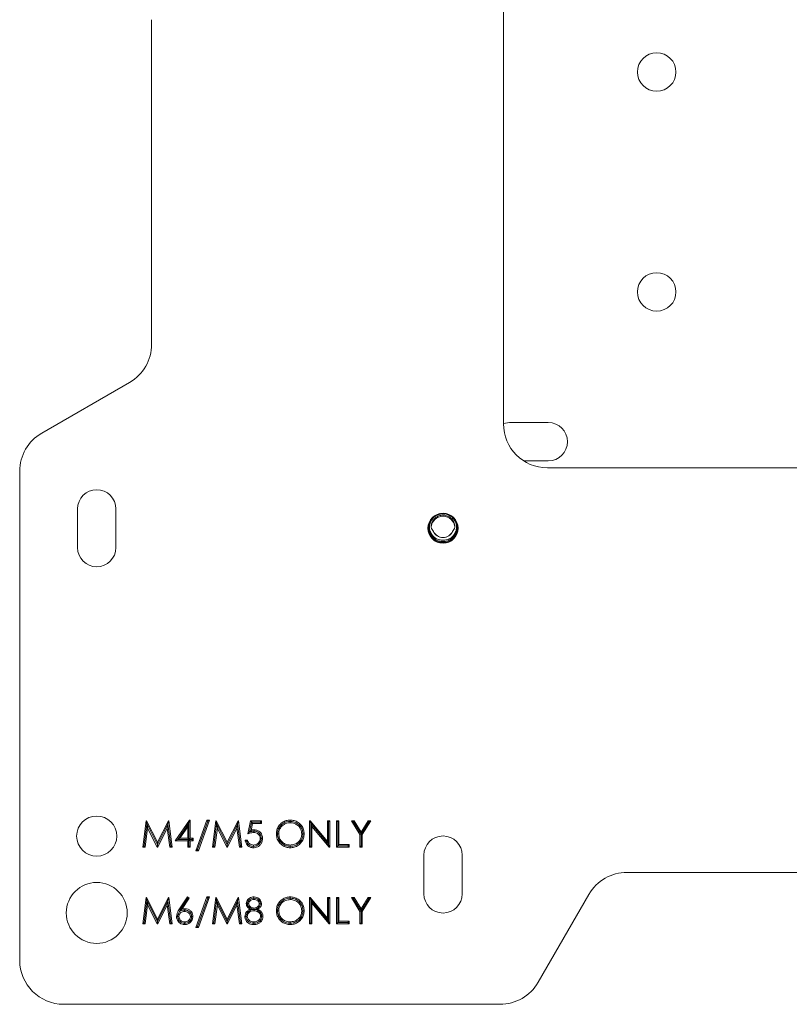
# Model space of a CAD drawing. Units: inches. Extents: x 0.1 to 40.9, y 0.1 to 25.6.
# Drawn here: x 9.1 to 13.5, y 9 to 14.6 of the extents above; entities that cross this region are included whole.
import ezdxf

# ---------------------------------------------------------------- set-up
doc = ezdxf.new("R2010")
doc.units = ezdxf.units.IN
doc.header["$MEASUREMENT"] = 0

msp = doc.modelspace()

# ---------------------------------------------------------------- linework, layer by layer
at = {"color": 7, "linetype": 'Continuous', "lineweight": 15}
for p, q in [((11.8365, 15.0092), (11.8365, 12.2592)), ((9.8365, 14.5568), (9.8365, 12.7115)), ((9.7115, 12.495), (9.2115, 12.2063)), ((11.8365, 12.2611), (11.8714, 12.2668)), ((11.8714, 12.2668), (12.0914, 12.2668)), ((12.0914, 12.0488), (11.9514, 12.0488)), ((9.0865, 11.9898), (9.0865, 9.2092)), ((12.0865, 12.0092), (14.8365, 12.0092)), ((9.4155, 11.7757), (9.4155, 11.5557)), ((9.6335, 11.5557), (9.6335, 11.7757)), ((9.786, 9.853), (9.8058, 10.003)), ((9.7937, 9.8598), (9.8101, 9.9835)), ((9.8058, 10.003), (9.8078, 10.003)), ((9.807, 10.0018), (9.8058, 10.003)), ((9.807, 10.0018), (9.8078, 10.003)), ((9.807, 10.0018), (9.8101, 9.9835)), ((9.8078, 10.003), (9.8697, 9.88)), ((9.8101, 9.9835), (9.8102, 9.9835)), ((9.8102, 9.9835), (9.8139, 9.9612)), ((9.8697, 9.8651), (9.8102, 9.9835)), ((9.8697, 9.88), (9.9315, 10.003)), ((9.8698, 9.8651), (9.9292, 9.9835)), ((9.9292, 9.9835), (9.9255, 9.961)), ((9.9323, 10.0017), (9.9292, 9.9835)), ((9.9292, 9.9835), (9.9292, 9.9835)), ((9.9457, 9.8598), (9.9292, 9.9835)), ((9.9315, 10.003), (9.9334, 10.003)), ((9.9323, 10.0017), (9.9315, 10.003)), ((9.9323, 10.0017), (9.9334, 10.003)), ((9.9334, 10.003), (9.9533, 9.853)), ((9.9706, 9.8877), (10.0525, 10.0069)), ((9.9847, 9.8965), (10.0483, 9.9892)), ((10.0418, 9.9682), (9.9971, 9.903)), ((10.0483, 9.9892), (10.0418, 9.9682)), ((10.0418, 9.903), (10.0418, 9.9682)), ((10.0483, 9.9892), (10.0485, 9.9892)), ((10.0535, 10.0051), (10.0485, 9.9892)), ((10.0485, 9.9892), (10.0485, 9.8963)), ((10.0525, 10.0069), (10.0553, 10.0069)), ((10.0535, 10.0051), (10.0525, 10.0069)), ((10.0535, 10.0051), (10.0553, 10.0069)), ((10.0553, 10.0069), (10.0553, 9.903)), ((10.088, 9.8319), (10.1507, 10.0069)), ((10.0974, 9.8386), (10.1554, 10.0002)), ((10.1649, 10.0069), (10.1021, 9.8319)), ((10.1507, 10.0069), (10.1649, 10.0069)), ((10.1554, 10.0002), (10.1507, 10.0069)), ((10.1554, 10.0002), (10.1649, 10.0069)), ((10.1822, 9.853), (10.202, 10.003)), ((10.1898, 9.8598), (10.2062, 9.9835)), ((10.202, 10.003), (10.2039, 10.003)), ((10.2031, 10.0018), (10.202, 10.003)), ((10.2031, 10.0018), (10.2039, 10.003)), ((10.2031, 10.0018), (10.2062, 9.9835)), ((10.2039, 10.003), (10.2658, 9.88)), ((10.2062, 9.9835), (10.2063, 9.9835)), ((10.2063, 9.9835), (10.2101, 9.9612)), ((10.2658, 9.8651), (10.2063, 9.9835)), ((10.2658, 9.88), (10.3276, 10.003)), ((10.2659, 9.8651), (10.3254, 9.9835)), ((10.3254, 9.9835), (10.3216, 9.961)), ((10.3284, 10.0017), (10.3254, 9.9835)), ((10.3254, 9.9835), (10.3254, 9.9835)), ((10.3418, 9.8598), (10.3254, 9.9835)), ((10.3276, 10.003), (10.3296, 10.003)), ((10.3284, 10.0017), (10.3276, 10.003)), ((10.3284, 10.0017), (10.3296, 10.003)), ((10.3296, 10.003), (10.3495, 9.853)), ((10.3841, 9.928), (10.3995, 10.003)), ((10.4045, 9.9944), (10.3932, 9.9388)), ((10.3995, 10.003), (10.461, 10.003)), ((10.4058, 9.9954), (10.3995, 10.003)), ((10.41, 9.9877), (10.4019, 9.9482)), ((10.4045, 9.9944), (10.4058, 9.9954)), ((10.4045, 9.9944), (10.41, 9.9877)), ((10.4533, 9.9954), (10.4058, 9.9954)), ((10.461, 9.9877), (10.41, 9.9877)), ((10.4533, 9.9954), (10.461, 10.003)), ((10.4533, 9.9954), (10.461, 9.9877)), ((10.461, 10.003), (10.461, 9.9877)), ((10.6235, 9.9992), (10.6242, 9.9992)), ((10.7341, 10.003), (10.7369, 10.003)), ((10.7341, 9.853), (10.7341, 10.003)), ((10.736, 10.0011), (10.7341, 10.003)), ((10.736, 10.0011), (10.7369, 10.003)), ((10.736, 10.0011), (10.7408, 9.9879)), ((10.7369, 10.003), (10.836, 9.885)), ((10.7408, 9.9879), (10.7413, 9.9881)), ((10.7408, 9.8598), (10.7408, 9.9879)), ((10.8423, 9.8677), (10.7413, 9.9881)), ((10.7413, 9.9881), (10.7476, 9.9708)), ((10.7476, 9.9708), (10.7476, 9.853)), ((10.8464, 9.853), (10.7476, 9.9708)), ((10.836, 10.003), (10.8495, 10.003)), ((10.836, 9.885), (10.836, 10.003)), ((10.8428, 9.9963), (10.836, 10.003)), ((10.8428, 9.9963), (10.8495, 10.003)), ((10.8428, 9.9963), (10.8428, 9.8679)), ((10.8495, 10.003), (10.8495, 9.853)), ((10.888, 10.003), (10.9014, 10.003)), ((10.888, 9.853), (10.888, 10.003)), ((10.8947, 9.9963), (10.888, 10.003)), ((10.8947, 9.9963), (10.9014, 10.003)), ((10.8947, 9.9963), (10.8947, 9.8617)), ((10.9014, 10.003), (10.9014, 9.8684)), ((10.9726, 10.003), (10.988, 10.003)), ((11.0206, 9.9244), (10.9726, 10.003)), ((10.9843, 9.9965), (10.9726, 10.003)), ((10.9843, 9.9965), (10.988, 10.003)), ((10.9843, 9.9965), (11.0272, 9.9262)), ((10.988, 10.003), (11.0274, 9.9386)), ((11.0274, 9.9386), (11.0668, 10.003)), ((11.0705, 9.9965), (11.0275, 9.9262)), ((11.0822, 10.003), (11.0341, 9.9244)), ((11.0668, 10.003), (11.0822, 10.003)), ((11.0705, 9.9965), (11.0668, 10.003)), ((11.0705, 9.9965), (11.0822, 10.003)), ((9.8139, 9.9612), (9.7996, 9.853)), ((9.8683, 9.853), (9.8139, 9.9612)), ((9.9255, 9.961), (9.8713, 9.853)), ((9.9398, 9.853), (9.9255, 9.961)), ((10.2101, 9.9612), (10.1957, 9.853)), ((10.2644, 9.853), (10.2101, 9.9612)), ((10.3216, 9.961), (10.2675, 9.853)), ((10.336, 9.853), (10.3216, 9.961)), ((10.3932, 9.9388), (10.3934, 9.9387)), ((10.4196, 9.9434), (10.4172, 9.9434)), ((10.5524, 9.9274), (10.5524, 9.9274)), ((10.6966, 9.9281), (10.6966, 9.9281)), ((11.0272, 9.9262), (11.0206, 9.9244)), ((11.0206, 9.853), (11.0206, 9.9244)), ((11.0272, 9.9262), (11.0274, 9.9257)), ((11.0274, 9.9258), (11.0274, 9.9386)), ((11.0275, 9.9262), (11.0274, 9.9258)), ((11.0274, 9.9258), (11.0274, 9.9257)), ((11.0274, 9.8598), (11.0274, 9.9257)), ((11.0275, 9.9262), (11.0341, 9.9244)), ((11.0341, 9.9244), (11.0341, 9.853)), ((9.7937, 9.8598), (9.786, 9.853)), ((9.7996, 9.853), (9.786, 9.853)), ((9.7937, 9.8598), (9.7996, 9.853)), ((9.8698, 9.8555), (9.8683, 9.853)), ((9.8713, 9.853), (9.8683, 9.853)), ((9.8697, 9.8651), (9.8697, 9.88)), ((9.8697, 9.8651), (9.8698, 9.8651)), ((9.8698, 9.8651), (9.8698, 9.8555)), ((9.8698, 9.8555), (9.8713, 9.853)), ((9.9457, 9.8598), (9.9398, 9.853)), ((9.9533, 9.853), (9.9398, 9.853)), ((9.9457, 9.8598), (9.9533, 9.853)), ((9.9853, 9.8954), (9.9706, 9.8877)), ((10.0418, 9.8877), (9.9706, 9.8877)), ((9.9847, 9.8965), (9.9971, 9.903)), ((9.9853, 9.8954), (9.9847, 9.8965)), ((10.0649, 9.8954), (9.9853, 9.8954)), ((9.9971, 9.903), (10.0418, 9.903)), ((10.0485, 9.8963), (10.0418, 9.903)), ((10.0485, 9.8944), (10.0418, 9.8877)), ((10.0418, 9.853), (10.0418, 9.8877)), ((10.0485, 9.8598), (10.0418, 9.853)), ((10.0553, 9.853), (10.0418, 9.853)), ((10.0485, 9.8963), (10.0553, 9.903)), ((10.0485, 9.8944), (10.0553, 9.8877)), ((10.0485, 9.8598), (10.0485, 9.8944)), ((10.0485, 9.8598), (10.0553, 9.853)), ((10.0553, 9.903), (10.0726, 9.903)), ((10.0553, 9.8877), (10.0553, 9.853)), ((10.0726, 9.8877), (10.0553, 9.8877)), ((10.0649, 9.8954), (10.0726, 9.903)), ((10.0649, 9.8954), (10.0726, 9.8877)), ((10.0726, 9.903), (10.0726, 9.8877)), ((10.1898, 9.8598), (10.1822, 9.853)), ((10.1957, 9.853), (10.1822, 9.853)), ((10.1898, 9.8598), (10.1957, 9.853)), ((10.2659, 9.8555), (10.2644, 9.853)), ((10.2675, 9.853), (10.2644, 9.853)), ((10.2658, 9.8651), (10.2658, 9.88)), ((10.2658, 9.8651), (10.2659, 9.8651)), ((10.2659, 9.8651), (10.2659, 9.8555)), ((10.2659, 9.8555), (10.2675, 9.853)), ((10.3418, 9.8598), (10.336, 9.853)), ((10.3495, 9.853), (10.336, 9.853)), ((10.3418, 9.8598), (10.3495, 9.853)), ((10.3687, 9.8915), (10.3822, 9.8915)), ((10.4153, 9.8569), (10.4145, 9.8569)), ((10.4153, 9.8569), (10.4153, 9.8646)), ((10.4601, 9.9026), (10.4601, 9.9021)), ((10.6247, 9.8569), (10.6242, 9.8569)), ((10.7408, 9.8598), (10.7341, 9.853)), ((10.7476, 9.853), (10.7341, 9.853)), ((10.7408, 9.8598), (10.7476, 9.853)), ((10.8423, 9.8677), (10.836, 9.885)), ((10.8423, 9.8677), (10.8428, 9.8679)), ((10.8428, 9.8679), (10.8474, 9.8551)), ((10.8474, 9.8551), (10.8464, 9.853)), ((10.8495, 9.853), (10.8464, 9.853)), ((10.8474, 9.8551), (10.8495, 9.853)), ((10.8956, 9.8607), (10.888, 9.853)), ((10.9591, 9.853), (10.888, 9.853)), ((10.8947, 9.8617), (10.9014, 9.8684)), ((10.8947, 9.8617), (10.8956, 9.8607)), ((10.9514, 9.8607), (10.8956, 9.8607)), ((10.9014, 9.8684), (10.9591, 9.8684)), ((10.9514, 9.8607), (10.9591, 9.8684)), ((10.9514, 9.8607), (10.9591, 9.853)), ((10.9591, 9.8684), (10.9591, 9.853)), ((11.0274, 9.8598), (11.0206, 9.853)), ((11.0341, 9.853), (11.0206, 9.853)), ((11.0274, 9.8598), (11.0341, 9.853)), ((10.0974, 9.8386), (10.088, 9.8319)), ((10.1021, 9.8319), (10.088, 9.8319)), ((10.0974, 9.8386), (10.1021, 9.8319)), ((11.384, 9.8071), (11.384, 9.5871)), ((11.602, 9.5871), (11.602, 9.8071)), ((12.5389, 9.7092), (14.3842, 9.7092)), ((12.0337, 9.0842), (12.3223, 9.5842)), ((9.786, 9.4162), (9.8058, 9.5662)), ((9.7937, 9.423), (9.8101, 9.5467)), ((9.8139, 9.5244), (9.7996, 9.4162)), ((9.8058, 9.5662), (9.8078, 9.5662)), ((9.807, 9.565), (9.8058, 9.5662)), ((9.807, 9.565), (9.8078, 9.5662)), ((9.807, 9.565), (9.8101, 9.5467)), ((9.8078, 9.5662), (9.8697, 9.4432)), ((9.8101, 9.5467), (9.8102, 9.5467)), ((9.8102, 9.5467), (9.8139, 9.5244)), ((9.8697, 9.4283), (9.8102, 9.5467)), ((9.8683, 9.4162), (9.8139, 9.5244)), ((9.8697, 9.4432), (9.9315, 9.5662)), ((9.8698, 9.4283), (9.9292, 9.5467)), ((9.9255, 9.5242), (9.8713, 9.4162)), ((9.9292, 9.5467), (9.9255, 9.5242)), ((9.9398, 9.4162), (9.9255, 9.5242)), ((9.9323, 9.5649), (9.9292, 9.5467)), ((9.9292, 9.5467), (9.9292, 9.5467)), ((9.9457, 9.423), (9.9292, 9.5467)), ((9.9315, 9.5662), (9.9334, 9.5662)), ((9.9323, 9.5649), (9.9315, 9.5662)), ((9.9323, 9.5649), (9.9334, 9.5662)), ((9.9334, 9.5662), (9.9533, 9.4162)), ((9.9951, 9.5016), (10.0399, 9.5701)), ((10.0415, 9.5605), (10.0006, 9.498)), ((10.0502, 9.562), (10.0106, 9.5013)), ((10.0399, 9.5701), (10.0502, 9.562)), ((10.0415, 9.5605), (10.0399, 9.5701)), ((10.0415, 9.5605), (10.0502, 9.562)), ((10.088, 9.3951), (10.1507, 9.5701)), ((10.0974, 9.4018), (10.1554, 9.5634)), ((10.1649, 9.5701), (10.1021, 9.3951)), ((10.1507, 9.5701), (10.1649, 9.5701)), ((10.1554, 9.5634), (10.1507, 9.5701)), ((10.1554, 9.5634), (10.1649, 9.5701)), ((10.1822, 9.4162), (10.202, 9.5662)), ((10.1898, 9.423), (10.2062, 9.5467)), ((10.2101, 9.5244), (10.1957, 9.4162)), ((10.202, 9.5662), (10.2039, 9.5662)), ((10.2031, 9.565), (10.202, 9.5662)), ((10.2031, 9.565), (10.2039, 9.5662)), ((10.2031, 9.565), (10.2062, 9.5467)), ((10.2039, 9.5662), (10.2658, 9.4432)), ((10.2062, 9.5467), (10.2063, 9.5467)), ((10.2063, 9.5467), (10.2101, 9.5244)), ((10.2658, 9.4283), (10.2063, 9.5467)), ((10.2644, 9.4162), (10.2101, 9.5244)), ((10.2658, 9.4432), (10.3276, 9.5662)), ((10.2659, 9.4283), (10.3254, 9.5467)), ((10.3216, 9.5242), (10.2675, 9.4162)), ((10.3254, 9.5467), (10.3216, 9.5242)), ((10.336, 9.4162), (10.3216, 9.5242)), ((10.3284, 9.5649), (10.3254, 9.5467)), ((10.3254, 9.5467), (10.3254, 9.5467)), ((10.3418, 9.423), (10.3254, 9.5467)), ((10.3276, 9.5662), (10.3296, 9.5662)), ((10.3284, 9.5649), (10.3276, 9.5662)), ((10.3284, 9.5649), (10.3296, 9.5662)), ((10.3296, 9.5662), (10.3495, 9.4162)), ((10.3812, 9.5313), (10.3812, 9.5316)), ((10.4177, 9.5624), (10.4184, 9.5624)), ((10.4543, 9.5316), (10.4543, 9.5312)), ((10.6235, 9.5624), (10.6242, 9.5624)), ((10.7341, 9.5662), (10.7369, 9.5662)), ((10.7341, 9.4162), (10.7341, 9.5662)), ((10.736, 9.5643), (10.7341, 9.5662)), ((10.736, 9.5643), (10.7369, 9.5662)), ((10.736, 9.5643), (10.7408, 9.5511)), ((10.7369, 9.5662), (10.836, 9.4482)), ((10.7408, 9.5511), (10.7413, 9.5513)), ((10.7408, 9.423), (10.7408, 9.5511)), ((10.7413, 9.5513), (10.7476, 9.534)), ((10.8423, 9.4309), (10.7413, 9.5513)), ((10.7476, 9.534), (10.7476, 9.4162)), ((10.8464, 9.4162), (10.7476, 9.534)), ((10.836, 9.5662), (10.8495, 9.5662)), ((10.836, 9.4482), (10.836, 9.5662)), ((10.8428, 9.5595), (10.836, 9.5662)), ((10.8428, 9.5595), (10.8495, 9.5662)), ((10.8428, 9.5595), (10.8428, 9.4311)), ((10.8495, 9.5662), (10.8495, 9.4162)), ((10.888, 9.5662), (10.9014, 9.5662)), ((10.888, 9.4162), (10.888, 9.5662)), ((10.8947, 9.5595), (10.888, 9.5662)), ((10.8947, 9.5595), (10.9014, 9.5662)), ((10.8947, 9.5595), (10.8947, 9.4249)), ((10.9014, 9.5662), (10.9014, 9.4316)), ((10.9726, 9.5662), (10.988, 9.5662)), ((11.0206, 9.4876), (10.9726, 9.5662)), ((10.9843, 9.5597), (10.9726, 9.5662)), ((10.9843, 9.5597), (10.988, 9.5662)), ((10.9843, 9.5597), (11.0272, 9.4894)), ((10.988, 9.5662), (11.0274, 9.5018)), ((11.0274, 9.5018), (11.0668, 9.5662)), ((11.0705, 9.5597), (11.0275, 9.4894)), ((11.0822, 9.5662), (11.0341, 9.4876)), ((11.0668, 9.5662), (11.0822, 9.5662)), ((11.0705, 9.5597), (11.0668, 9.5662)), ((11.0705, 9.5597), (11.0822, 9.5662)), ((10.0006, 9.498), (9.9951, 9.5016)), ((10.0033, 9.4914), (9.9956, 9.4859)), ((9.9971, 9.4926), (10.0006, 9.498)), ((9.9983, 9.4906), (9.9971, 9.4926)), ((9.9983, 9.4906), (10.0033, 9.4914)), ((10.0233, 9.4951), (10.0233, 9.4874)), ((10.0261, 9.495), (10.0233, 9.4951)), ((10.4123, 9.499), (10.4122, 9.4996)), ((10.4123, 9.499), (10.4183, 9.4989)), ((10.4186, 9.4989), (10.4183, 9.4989)), ((10.4239, 9.499), (10.4186, 9.4989)), ((10.424, 9.4995), (10.4239, 9.499)), ((10.5524, 9.4906), (10.5524, 9.4906)), ((10.6966, 9.4913), (10.6966, 9.4913)), ((11.0272, 9.4894), (11.0206, 9.4876)), ((11.0206, 9.4162), (11.0206, 9.4876)), ((11.0272, 9.4894), (11.0274, 9.4889)), ((11.0274, 9.489), (11.0274, 9.5018)), ((11.0275, 9.4894), (11.0274, 9.489)), ((11.0274, 9.489), (11.0274, 9.4889)), ((11.0274, 9.423), (11.0274, 9.4889)), ((11.0275, 9.4894), (11.0341, 9.4876)), ((11.0341, 9.4876), (11.0341, 9.4162)), ((9.7937, 9.423), (9.786, 9.4162)), ((9.7996, 9.4162), (9.786, 9.4162)), ((9.7937, 9.423), (9.7996, 9.4162)), ((9.8698, 9.4187), (9.8683, 9.4162)), ((9.8713, 9.4162), (9.8683, 9.4162)), ((9.8697, 9.4283), (9.8697, 9.4432)), ((9.8697, 9.4283), (9.8698, 9.4283)), ((9.8698, 9.4283), (9.8698, 9.4187)), ((9.8698, 9.4187), (9.8713, 9.4162)), ((9.9457, 9.423), (9.9398, 9.4162)), ((9.9533, 9.4162), (9.9398, 9.4162)), ((9.9457, 9.423), (9.9533, 9.4162)), ((9.9851, 9.4576), (9.9851, 9.4581)), ((10.0245, 9.4201), (10.0238, 9.4201)), ((10.0245, 9.4201), (10.0245, 9.4278)), ((10.0639, 9.4584), (10.0639, 9.4575)), ((10.1898, 9.423), (10.1822, 9.4162)), ((10.1957, 9.4162), (10.1822, 9.4162)), ((10.1898, 9.423), (10.1957, 9.4162)), ((10.2659, 9.4187), (10.2644, 9.4162)), ((10.2675, 9.4162), (10.2644, 9.4162)), ((10.2658, 9.4283), (10.2658, 9.4432)), ((10.2658, 9.4283), (10.2659, 9.4283)), ((10.2659, 9.4283), (10.2659, 9.4187)), ((10.2659, 9.4187), (10.2675, 9.4162)), ((10.3418, 9.423), (10.336, 9.4162)), ((10.3495, 9.4162), (10.336, 9.4162)), ((10.3418, 9.423), (10.3495, 9.4162)), ((10.3735, 9.4582), (10.3735, 9.4587)), ((10.4177, 9.4201), (10.4175, 9.4201)), ((10.462, 9.4599), (10.462, 9.4597)), ((10.6247, 9.4201), (10.6242, 9.4201)), ((10.7408, 9.423), (10.7341, 9.4162)), ((10.7476, 9.4162), (10.7341, 9.4162)), ((10.7408, 9.423), (10.7476, 9.4162)), ((10.8423, 9.4309), (10.836, 9.4482)), ((10.8423, 9.4309), (10.8428, 9.4311)), ((10.8428, 9.4311), (10.8474, 9.4183)), ((10.8474, 9.4183), (10.8464, 9.4162)), ((10.8495, 9.4162), (10.8464, 9.4162)), ((10.8474, 9.4183), (10.8495, 9.4162)), ((10.8956, 9.4239), (10.888, 9.4162)), ((10.9591, 9.4162), (10.888, 9.4162)), ((10.8947, 9.4249), (10.9014, 9.4316)), ((10.8947, 9.4249), (10.8956, 9.4239)), ((10.9514, 9.4239), (10.8956, 9.4239)), ((10.9014, 9.4316), (10.9591, 9.4316)), ((10.9514, 9.4239), (10.9591, 9.4316)), ((10.9514, 9.4239), (10.9591, 9.4162)), ((10.9591, 9.4316), (10.9591, 9.4162)), ((11.0274, 9.423), (11.0206, 9.4162)), ((11.0341, 9.4162), (11.0206, 9.4162)), ((11.0274, 9.423), (11.0341, 9.4162)), ((10.0974, 9.4018), (10.088, 9.3951)), ((10.1021, 9.3951), (10.088, 9.3951)), ((10.0974, 9.4018), (10.1021, 9.3951)), ((9.3365, 8.9592), (11.8172, 8.9592))]:
    msp.add_line(p, q, dxfattribs=at)
at = {"color": 7, "linetype": 'Continuous', "lineweight": 15, "flags": 128}
for points in [[(10.3932, 9.9388), (10.3945, 9.9403), (10.3982, 9.9443), (10.4019, 9.9482)], [(10.4172, 9.9434), (10.4172, 9.9418), (10.4172, 9.9392), (10.4172, 9.9357)], [(10.4196, 9.9434), (10.4196, 9.9451), (10.4196, 9.9477), (10.4196, 9.9511)], [(10.5524, 9.9274), (10.553, 9.9274), (10.5557, 9.9274), (10.5591, 9.9274)], [(10.4145, 9.8569), (10.4145, 9.8553), (10.4145, 9.8527), (10.4145, 9.8492)], [(10.4601, 9.9026), (10.4594, 9.9026), (10.4568, 9.9026), (10.4533, 9.9026)], [(10.6242, 9.8569), (10.6242, 9.8585), (10.6242, 9.8611), (10.6242, 9.8646)], [(10.6247, 9.8569), (10.6247, 9.8553), (10.6247, 9.8527), (10.6247, 9.8492)], [(10.3812, 9.5313), (10.3819, 9.5313), (10.3845, 9.5314), (10.388, 9.5314)], [(10.4177, 9.5624), (10.4177, 9.5608), (10.4177, 9.5582), (10.4177, 9.5547)], [(10.4184, 9.5624), (10.4184, 9.564), (10.4184, 9.5666), (10.4185, 9.5701)], [(10.4543, 9.5312), (10.455, 9.5312), (10.4576, 9.5312), (10.461, 9.5312)], [(10.6235, 9.5624), (10.6235, 9.564), (10.6235, 9.5666), (10.6235, 9.5701)], [(9.9971, 9.4926), (10.0016, 9.4955), (10.0061, 9.4984), (10.0106, 9.5013)], [(10.4122, 9.4996), (10.4091, 9.4997), (10.4027, 9.4997), (10.3964, 9.4998)], [(10.4183, 9.4989), (10.4183, 9.5006), (10.4183, 9.5032), (10.4182, 9.5066)], [(10.4186, 9.4989), (10.4186, 9.4973), (10.4186, 9.4947), (10.4186, 9.4912)], [(10.424, 9.4995), (10.4274, 9.4996), (10.4336, 9.4997), (10.4397, 9.4998)], [(10.5524, 9.4906), (10.553, 9.4906), (10.5557, 9.4906), (10.5591, 9.4906)], [(10.6966, 9.4913), (10.6959, 9.4913), (10.6933, 9.4913), (10.6899, 9.4913)], [(9.9851, 9.4581), (9.9844, 9.4581), (9.9818, 9.4581), (9.9783, 9.4581)], [(10.0238, 9.4201), (10.0238, 9.4185), (10.0238, 9.4159), (10.0238, 9.4124)], [(10.0639, 9.4575), (10.0632, 9.4575), (10.0606, 9.4575), (10.0572, 9.4575)], [(10.0639, 9.4584), (10.0646, 9.4584), (10.0672, 9.4583), (10.0706, 9.4583)], [(10.4177, 9.4201), (10.4177, 9.4217), (10.4177, 9.4243), (10.4177, 9.4278)], [(10.4518, 9.4337), (10.4528, 9.4328), (10.4547, 9.4311), (10.4574, 9.4289)], [(10.6242, 9.4201), (10.6242, 9.4217), (10.6242, 9.4243), (10.6242, 9.4278)], [(10.6247, 9.4201), (10.6247, 9.4185), (10.6247, 9.4159), (10.6247, 9.4124)]]:
    msp.add_lwpolyline(points, dxfattribs=at)
at = {"color": 7, "linetype": 'Continuous', "lineweight": 15}
for centre, radius in [((12.7078, 14.2592), 0.1094), ((12.7078, 13.0092), 0.1094), ((11.493, 11.6657), 0.0855), ((9.5245, 9.9155), 0.1142), ((9.5245, 9.4787), 0.1732)]:
    msp.add_circle(centre, radius, dxfattribs=at)
for centre, radius, start, end in [((9.5865, 12.7115), 0.25, 300, 0), ((12.0865, 12.2592), 0.25, 180, 270), ((12.0914, 12.1578), 0.109, 270, 90), ((9.3365, 11.9898), 0.25, 120, 180), ((9.5245, 11.7757), 0.109, 0, 180), ((11.493, 11.6695), 0.0801, 151.4915, 28.5085), ((11.493, 11.6657), 0.0679, 4.4391, 175.5609), ((11.4926, 11.6726), 0.06, 202.4387, 270.3805), ((11.4934, 11.6726), 0.06, 269.6193, 337.5613), ((9.5245, 11.5557), 0.109, 180, 0), ((11.493, 9.8071), 0.109, 0, 180), ((12.5389, 9.4592), 0.25, 90, 150), ((11.493, 9.5871), 0.109, 180, 0), ((9.3365, 9.2092), 0.25, 180, 270), ((11.8172, 9.2092), 0.25, 270, 330)]:
    msp.add_arc(centre, radius, start, end, dxfattribs=at)
for centre, major_axis, ratio, start_param, end_param in [((11.493, 11.7007), (0, 0.0791), 0.92432, 1.956929, 2.303002), ((11.493, 11.6741), (0, -0.0613), 0.981627, 5.154904, 7.411466), ((11.493, 11.7007), (0, 0.0791), 0.92432, 3.980184, 4.326256)]:
    msp.add_ellipse(centre, major_axis=major_axis, ratio=ratio, start_param=start_param, end_param=end_param, dxfattribs=at)
for points, knots in [([(11.4169, 11.662), (11.4166, 11.6705), (11.4159, 11.6875), (11.4258, 11.7116), (11.4428, 11.7312), (11.4655, 11.7441), (11.4913, 11.7489), (11.5173, 11.7452), (11.5406, 11.7332), (11.5585, 11.7144), (11.569, 11.6908), (11.5709, 11.6652), (11.5641, 11.6403), (11.5492, 11.6191), (11.528, 11.6039), (11.5029, 11.5964), (11.4766, 11.5975), (11.4522, 11.607), (11.4325, 11.6239), (11.4208, 11.6434), (11.418, 11.6569), (11.4169, 11.662)], [0, 0, 0, 0, 0.053751, 0.107501, 0.161237, 0.214937, 0.268596, 0.322227, 0.375857, 0.429509, 0.483202, 0.536931, 0.590681, 0.644424, 0.698136, 0.751808, 0.805446, 0.859073, 0.912715, 0.966394, 1, 1, 1, 1]), ([(11.5607, 11.6709), (11.5601, 11.6787), (11.5589, 11.6942), (11.5472, 11.715), (11.5299, 11.7307), (11.5083, 11.7396), (11.4853, 11.7408), (11.4633, 11.7345), (11.4446, 11.7215), (11.4312, 11.703), (11.4256, 11.6851), (11.4253, 11.6742), (11.4253, 11.6709)], [0, 0, 0, 0, 0.108893, 0.217865, 0.325324, 0.430886, 0.5349, 0.638207, 0.741827, 0.846672, 0.953287, 1, 1, 1, 1]), ([(11.5733, 11.6751), (11.574, 11.6703), (11.5763, 11.6563), (11.5705, 11.6362), (11.5587, 11.6147), (11.5409, 11.5971), (11.5155, 11.5851), (11.4877, 11.5823), (11.4608, 11.5886), (11.4374, 11.6033), (11.4202, 11.6249), (11.4106, 11.6499), (11.4117, 11.6669), (11.4121, 11.6748)], [0, 0, 0, 0, 0.052749, 0.155465, 0.221211, 0.321421, 0.421461, 0.519746, 0.617046, 0.714543, 0.813307, 0.913873, 1, 1, 1, 1]), ([(10.5456, 9.9274), (10.5463, 9.9355), (10.5477, 9.9518), (10.5591, 9.9749), (10.5773, 9.9936), (10.6002, 10.005), (10.6162, 10.0063), (10.6235, 10.0069)], [0, 0, 0, 0, 0.1967323, 0.3940012, 0.6127102, 0.8226115, 1, 1, 1, 1]), ([(10.5524, 9.9274), (10.5531, 9.9356), (10.5546, 9.9519), (10.5669, 9.9734), (10.585, 9.9893), (10.6048, 9.9979), (10.6181, 9.9988), (10.6235, 9.9992)], [0, 0, 0, 0, 0.21685, 0.435241, 0.645609, 0.854768, 1, 1, 1, 1]), ([(10.6242, 9.9915), (10.616, 9.9906), (10.5997, 9.9888), (10.5789, 9.9756), (10.5648, 9.9573), (10.5595, 9.9402), (10.5592, 9.9303), (10.5591, 9.9274)], [0, 0, 0, 0, 0.241375, 0.483012, 0.706245, 0.916391, 1, 1, 1, 1]), ([(10.6235, 10.0069), (10.6316, 10.0063), (10.6479, 10.0052), (10.6705, 9.9941), (10.6893, 9.9762), (10.7016, 9.9531), (10.7028, 9.9359), (10.7033, 9.9281)], [0, 0, 0, 0, 0.194095, 0.38967, 0.589844, 0.812871, 1, 1, 1, 1]), ([(10.6235, 9.9992), (10.6235, 9.9997), (10.6235, 10.0012), (10.6235, 10.0037), (10.6235, 10.0057), (10.6235, 10.0069)], [0, 0, 0, 0, 0.2130083, 0.5512512, 1, 1, 1, 1]), ([(10.6242, 9.9992), (10.6323, 9.9985), (10.6486, 9.997), (10.6705, 9.9848), (10.6871, 9.9668), (10.6956, 9.9466), (10.6963, 9.9334), (10.6966, 9.9281)], [0, 0, 0, 0, 0.215676, 0.432531, 0.648051, 0.860271, 1, 1, 1, 1]), ([(10.6242, 9.9992), (10.6242, 9.9987), (10.6242, 9.9972), (10.6242, 9.9947), (10.6242, 9.9927), (10.6242, 9.9915)], [0, 0, 0, 0, 0.211515, 0.550321, 1, 1, 1, 1]), ([(10.6899, 9.9281), (10.689, 9.9364), (10.6875, 9.9515), (10.6751, 9.9703), (10.6585, 9.9833), (10.6407, 9.9905), (10.6288, 9.9912), (10.6242, 9.9915)], [0, 0, 0, 0, 0.241536, 0.444522, 0.647204, 0.862611, 1, 1, 1, 1]), ([(10.3934, 9.9387), (10.3928, 9.9381), (10.391, 9.936), (10.3879, 9.9325), (10.3854, 9.9295), (10.3841, 9.928)], [0, 0, 0, 0, 0.172347, 0.586108, 1, 1, 1, 1]), ([(10.4172, 9.9357), (10.4132, 9.9355), (10.4056, 9.9349), (10.3946, 9.932), (10.3876, 9.9294), (10.3841, 9.928)], [0, 0, 0, 0, 0.344879, 0.670816, 1, 1, 1, 1]), ([(10.4172, 9.9434), (10.4136, 9.943), (10.4072, 9.9424), (10.3993, 9.9403), (10.395, 9.9391), (10.3934, 9.9387)], [0, 0, 0, 0, 0.445888, 0.790847, 1, 1, 1, 1]), ([(10.4019, 9.9482), (10.4039, 9.9487), (10.4077, 9.9498), (10.4136, 9.9509), (10.4176, 9.9511), (10.4196, 9.9511)], [0, 0, 0, 0, 0.334393, 0.665224, 1, 1, 1, 1]), ([(10.4533, 9.9026), (10.453, 9.9067), (10.4524, 9.9142), (10.4469, 9.9237), (10.4391, 9.9306), (10.4289, 9.9351), (10.4212, 9.9355), (10.4172, 9.9357)], [0, 0, 0, 0, 0.220764, 0.403555, 0.58597, 0.778726, 1, 1, 1, 1]), ([(10.4196, 9.9511), (10.4262, 9.9505), (10.4378, 9.9494), (10.4518, 9.94), (10.4615, 9.928), (10.4662, 9.9146), (10.4666, 9.9057), (10.4668, 9.9021)], [0, 0, 0, 0, 0.2564932, 0.4526316, 0.6480887, 0.8569476, 1, 1, 1, 1]), ([(10.4601, 9.9026), (10.4595, 9.9084), (10.4586, 9.9185), (10.4505, 9.9308), (10.4402, 9.9391), (10.4293, 9.9428), (10.4223, 9.9432), (10.4196, 9.9434)], [0, 0, 0, 0, 0.267613, 0.46953, 0.671064, 0.876389, 1, 1, 1, 1]), ([(10.6247, 9.8492), (10.6166, 9.8498), (10.6003, 9.851), (10.578, 9.8624), (10.5594, 9.8804), (10.5474, 9.9032), (10.5462, 9.92), (10.5456, 9.9274)], [0, 0, 0, 0, 0.196217, 0.393926, 0.593441, 0.821503, 1, 1, 1, 1]), ([(10.5524, 9.9274), (10.5522, 9.9274), (10.5511, 9.9274), (10.5488, 9.9274), (10.5468, 9.9274), (10.5456, 9.9274)], [0, 0, 0, 0, 0.099923, 0.486644, 1, 1, 1, 1]), ([(10.6242, 9.8569), (10.616, 9.8576), (10.5997, 9.859), (10.5784, 9.8714), (10.5617, 9.8894), (10.5533, 9.9094), (10.5526, 9.9226), (10.5524, 9.9274)], [0, 0, 0, 0, 0.217467, 0.436648, 0.644972, 0.870082, 1, 1, 1, 1]), ([(10.5591, 9.9274), (10.5599, 9.9192), (10.5615, 9.9041), (10.5742, 9.8854), (10.5909, 9.8718), (10.6087, 9.8652), (10.6203, 9.8648), (10.6242, 9.8646)], [0, 0, 0, 0, 0.24306, 0.449361, 0.654735, 0.883218, 1, 1, 1, 1]), ([(10.6242, 9.8646), (10.6323, 9.8654), (10.6487, 9.867), (10.6696, 9.8796), (10.6836, 9.8974), (10.6893, 9.9145), (10.6897, 9.9247), (10.6899, 9.9281)], [0, 0, 0, 0, 0.23989, 0.481066, 0.697373, 0.899221, 1, 1, 1, 1]), ([(10.6966, 9.9281), (10.6959, 9.92), (10.6945, 9.9036), (10.682, 9.8824), (10.6639, 9.8665), (10.6438, 9.858), (10.6302, 9.8572), (10.6247, 9.8569)], [0, 0, 0, 0, 0.2158987, 0.4337094, 0.6368968, 0.854085, 1, 1, 1, 1]), ([(10.7033, 9.9281), (10.7027, 9.92), (10.7015, 9.9037), (10.69, 9.8814), (10.6719, 9.8628), (10.649, 9.8508), (10.6321, 9.8497), (10.6247, 9.8492)], [0, 0, 0, 0, 0.195928, 0.393288, 0.592858, 0.82184, 1, 1, 1, 1]), ([(10.6966, 9.9281), (10.6964, 9.9281), (10.6953, 9.9281), (10.693, 9.9281), (10.691, 9.9281), (10.6899, 9.9281)], [0, 0, 0, 0, 0.0997786, 0.4865363, 1, 1, 1, 1]), ([(10.6966, 9.9281), (10.6968, 9.9281), (10.6979, 9.9281), (10.7002, 9.9281), (10.7022, 9.9281), (10.7033, 9.9281)], [0, 0, 0, 0, 0.099791, 0.486472, 1, 1, 1, 1]), ([(10.4145, 9.8492), (10.4083, 9.8498), (10.3972, 9.8509), (10.3837, 9.86), (10.3741, 9.8718), (10.3701, 9.8831), (10.369, 9.8899), (10.3687, 9.8915)], [0, 0, 0, 0, 0.270028, 0.48319, 0.695505, 0.930042, 1, 1, 1, 1]), ([(10.377, 9.8848), (10.3763, 9.8853), (10.3746, 9.8866), (10.3718, 9.8889), (10.3698, 9.8906), (10.3687, 9.8915)], [0, 0, 0, 0, 0.228341, 0.614091, 1, 1, 1, 1]), ([(10.377, 9.8848), (10.3776, 9.8856), (10.3793, 9.8879), (10.3811, 9.8901), (10.3822, 9.8915)], [0, 0, 0, 0, 0.36026, 1, 1, 1, 1]), ([(10.377, 9.8848), (10.3784, 9.881), (10.3815, 9.8729), (10.3909, 9.8638), (10.4024, 9.8579), (10.4106, 9.8572), (10.4145, 9.8569)], [0, 0, 0, 0, 0.242828, 0.511879, 0.763821, 1, 1, 1, 1]), ([(10.3822, 9.8915), (10.3832, 9.8876), (10.3852, 9.8804), (10.3928, 9.8718), (10.4029, 9.8659), (10.4111, 9.865), (10.4153, 9.8646)], [0, 0, 0, 0, 0.261651, 0.471896, 0.72822, 1, 1, 1, 1]), ([(10.4668, 9.9021), (10.466, 9.8945), (10.4645, 9.8812), (10.4541, 9.8647), (10.4405, 9.8542), (10.4265, 9.8497), (10.4179, 9.8493), (10.4145, 9.8492)], [0, 0, 0, 0, 0.270017, 0.478213, 0.687817, 0.877865, 1, 1, 1, 1]), ([(10.4153, 9.8646), (10.4193, 9.8649), (10.4282, 9.8656), (10.4399, 9.8725), (10.4488, 9.8826), (10.4529, 9.8932), (10.4532, 9.9001), (10.4533, 9.9026)], [0, 0, 0, 0, 0.202921, 0.444006, 0.65706, 0.871173, 1, 1, 1, 1]), ([(10.4153, 9.8569), (10.4213, 9.8575), (10.432, 9.8586), (10.4453, 9.8671), (10.4545, 9.8782), (10.4594, 9.8905), (10.4599, 9.8987), (10.4601, 9.9021)], [0, 0, 0, 0, 0.252048, 0.452004, 0.651743, 0.856347, 1, 1, 1, 1]), ([(10.4601, 9.9021), (10.4603, 9.9021), (10.4614, 9.9021), (10.4636, 9.9021), (10.4656, 9.9021), (10.4668, 9.9021)], [0, 0, 0, 0, 0.100294, 0.486176, 1, 1, 1, 1]), ([(10.3745, 9.5316), (10.375, 9.5357), (10.376, 9.5439), (10.3828, 9.555), (10.3929, 9.5637), (10.4054, 9.5692), (10.4142, 9.5698), (10.4185, 9.5701)], [0, 0, 0, 0, 0.1886876, 0.3804545, 0.5913444, 0.8018138, 1, 1, 1, 1]), ([(10.3964, 9.4998), (10.3911, 9.5031), (10.3827, 9.5084), (10.3757, 9.5205), (10.3749, 9.5278), (10.3745, 9.5316)], [0, 0, 0, 0, 0.456134, 0.721732, 1, 1, 1, 1]), ([(10.3812, 9.5316), (10.381, 9.5316), (10.3799, 9.5316), (10.3777, 9.5316), (10.3756, 9.5316), (10.3745, 9.5316)], [0, 0, 0, 0, 0.0993108, 0.485608, 1, 1, 1, 1]), ([(10.3812, 9.5316), (10.3816, 9.5349), (10.3824, 9.5415), (10.388, 9.55), (10.396, 9.5569), (10.4063, 9.5615), (10.4139, 9.5621), (10.4177, 9.5624)], [0, 0, 0, 0, 0.187038, 0.374292, 0.565289, 0.785825, 1, 1, 1, 1]), ([(10.4122, 9.4996), (10.4094, 9.5007), (10.4038, 9.5027), (10.3947, 9.5076), (10.3868, 9.5145), (10.382, 9.5234), (10.3815, 9.5289), (10.3812, 9.5313)], [0, 0, 0, 0, 0.1894193, 0.3799562, 0.6529014, 0.8439432, 1, 1, 1, 1]), ([(10.4177, 9.5547), (10.4136, 9.5544), (10.4062, 9.5539), (10.3971, 9.5489), (10.3912, 9.543), (10.3883, 9.5368), (10.3881, 9.533), (10.388, 9.5314)], [0, 0, 0, 0, 0.289688, 0.528208, 0.726498, 0.883574, 1, 1, 1, 1]), ([(10.388, 9.5314), (10.3881, 9.5294), (10.3886, 9.5248), (10.3929, 9.5177), (10.4002, 9.5113), (10.4094, 9.5072), (10.4156, 9.5068), (10.4182, 9.5066)], [0, 0, 0, 0, 0.14114, 0.314239, 0.564251, 0.817233, 1, 1, 1, 1]), ([(10.4476, 9.5317), (10.4474, 9.5337), (10.4469, 9.5381), (10.4431, 9.5446), (10.437, 9.5505), (10.4279, 9.5542), (10.4213, 9.5545), (10.4177, 9.5547)], [0, 0, 0, 0, 0.145053, 0.309453, 0.530471, 0.743314, 1, 1, 1, 1]), ([(10.4182, 9.5066), (10.4223, 9.5071), (10.4297, 9.5079), (10.439, 9.5134), (10.4447, 9.5205), (10.4473, 9.527), (10.4475, 9.5306), (10.4476, 9.5317)], [0, 0, 0, 0, 0.286869, 0.516614, 0.747631, 0.919784, 1, 1, 1, 1]), ([(10.4184, 9.5624), (10.4238, 9.5619), (10.4329, 9.561), (10.4441, 9.554), (10.4508, 9.5458), (10.4539, 9.5378), (10.4542, 9.5332), (10.4543, 9.5316)], [0, 0, 0, 0, 0.304273, 0.520437, 0.736602, 0.908931, 1, 1, 1, 1]), ([(10.4185, 9.5701), (10.4243, 9.5695), (10.4357, 9.5682), (10.4497, 9.5589), (10.4585, 9.5466), (10.4608, 9.5368), (10.461, 9.5317), (10.461, 9.5312)], [0, 0, 0, 0, 0.27331, 0.536903, 0.762755, 0.973999, 1, 1, 1, 1]), ([(10.4543, 9.5312), (10.4538, 9.5275), (10.4529, 9.5206), (10.4463, 9.5114), (10.4364, 9.5044), (10.4283, 9.5012), (10.424, 9.4995)], [0, 0, 0, 0, 0.231541, 0.441247, 0.705982, 1, 1, 1, 1]), ([(10.461, 9.5312), (10.4606, 9.5271), (10.4598, 9.519), (10.4521, 9.5075), (10.4442, 9.5026), (10.4397, 9.4998)], [0, 0, 0, 0, 0.305726, 0.607595, 1, 1, 1, 1]), ([(10.4543, 9.5316), (10.4541, 9.5316), (10.453, 9.5317), (10.4507, 9.5317), (10.4487, 9.5317), (10.4476, 9.5317)], [0, 0, 0, 0, 0.097684, 0.485064, 1, 1, 1, 1]), ([(10.5456, 9.4906), (10.5463, 9.4987), (10.5477, 9.515), (10.5591, 9.5381), (10.5773, 9.5568), (10.6002, 9.5682), (10.6162, 9.5695), (10.6235, 9.5701)], [0, 0, 0, 0, 0.196732, 0.394001, 0.612711, 0.822611, 1, 1, 1, 1]), ([(10.5524, 9.4906), (10.5531, 9.4988), (10.5546, 9.5151), (10.5669, 9.5366), (10.585, 9.5525), (10.6048, 9.5611), (10.6181, 9.562), (10.6235, 9.5624)], [0, 0, 0, 0, 0.216852, 0.435242, 0.64561, 0.854769, 1, 1, 1, 1]), ([(10.6242, 9.5547), (10.616, 9.5538), (10.5997, 9.552), (10.5789, 9.5388), (10.5648, 9.5205), (10.5595, 9.5034), (10.5592, 9.4935), (10.5591, 9.4906)], [0, 0, 0, 0, 0.241374, 0.483012, 0.706245, 0.916388, 1, 1, 1, 1]), ([(10.6235, 9.5701), (10.6316, 9.5695), (10.6479, 9.5684), (10.6705, 9.5573), (10.6893, 9.5394), (10.7016, 9.5163), (10.7028, 9.4991), (10.7033, 9.4913)], [0, 0, 0, 0, 0.194096, 0.38967, 0.589844, 0.812871, 1, 1, 1, 1]), ([(10.6242, 9.5624), (10.6323, 9.5617), (10.6486, 9.5602), (10.6705, 9.548), (10.6871, 9.53), (10.6956, 9.5098), (10.6963, 9.4966), (10.6966, 9.4913)], [0, 0, 0, 0, 0.215676, 0.432531, 0.648048, 0.860271, 1, 1, 1, 1]), ([(10.6242, 9.5624), (10.6242, 9.5619), (10.6242, 9.5604), (10.6242, 9.5579), (10.6242, 9.5559), (10.6242, 9.5547)], [0, 0, 0, 0, 0.211515, 0.550321, 1, 1, 1, 1]), ([(10.6899, 9.4913), (10.689, 9.4995), (10.6875, 9.5147), (10.6751, 9.5335), (10.6585, 9.5465), (10.6407, 9.5537), (10.6288, 9.5544), (10.6242, 9.5547)], [0, 0, 0, 0, 0.2415385, 0.4445239, 0.6472036, 0.8626119, 1, 1, 1, 1]), ([(9.9783, 9.4581), (9.9792, 9.4649), (9.9806, 9.4761), (9.9879, 9.4903), (9.9927, 9.4978), (9.9951, 9.5016)], [0, 0, 0, 0, 0.429379, 0.712703, 1, 1, 1, 1]), ([(9.9956, 9.4859), (9.9922, 9.481), (9.9864, 9.4725), (9.9855, 9.4623), (9.9851, 9.4581)], [0, 0, 0, 0, 0.585476, 1, 1, 1, 1]), ([(10.0233, 9.4874), (10.0192, 9.4871), (10.0119, 9.4865), (10.0025, 9.4812), (9.9958, 9.4737), (9.9922, 9.4654), (9.9919, 9.4597), (9.9918, 9.4575)], [0, 0, 0, 0, 0.250684, 0.451348, 0.651296, 0.864466, 1, 1, 1, 1]), ([(9.9956, 9.4859), (9.9957, 9.486), (9.9966, 9.4876), (9.9975, 9.4892), (9.9983, 9.4906)], [0, 0, 0, 0, 0.064552, 1, 1, 1, 1]), ([(10.0033, 9.4914), (10.0068, 9.4925), (10.0134, 9.4944), (10.0202, 9.4949), (10.0233, 9.4951)], [0, 0, 0, 0, 0.538865, 1, 1, 1, 1]), ([(10.0106, 9.5013), (10.0126, 9.5017), (10.0161, 9.5022), (10.0213, 9.5027), (10.0245, 9.5027), (10.0261, 9.5028)], [0, 0, 0, 0, 0.384472, 0.691765, 1, 1, 1, 1]), ([(10.0572, 9.4575), (10.0568, 9.4611), (10.0561, 9.468), (10.0498, 9.477), (10.041, 9.4839), (10.0314, 9.4871), (10.0254, 9.4873), (10.0233, 9.4874)], [0, 0, 0, 0, 0.2125353, 0.407625, 0.6408116, 0.8738003, 1, 1, 1, 1]), ([(10.0261, 9.5028), (10.0322, 9.5022), (10.0437, 9.501), (10.0576, 9.4912), (10.067, 9.4789), (10.0704, 9.4672), (10.0706, 9.4603), (10.0706, 9.4583)], [0, 0, 0, 0, 0.256107, 0.491096, 0.703891, 0.91561, 1, 1, 1, 1]), ([(10.0261, 9.495), (10.0261, 9.4956), (10.0261, 9.497), (10.0261, 9.4996), (10.0261, 9.5016), (10.0261, 9.5028)], [0, 0, 0, 0, 0.2171941, 0.5528857, 1, 1, 1, 1]), ([(10.0261, 9.495), (10.0311, 9.4945), (10.0408, 9.4933), (10.0528, 9.485), (10.0611, 9.4743), (10.0637, 9.4647), (10.0639, 9.4595), (10.0639, 9.4584)], [0, 0, 0, 0, 0.2538147, 0.499233, 0.7286098, 0.9424597, 1, 1, 1, 1]), ([(10.3668, 9.4587), (10.3673, 9.4638), (10.3683, 9.4739), (10.3775, 9.4878), (10.3879, 9.4954), (10.3949, 9.499), (10.3964, 9.4998)], [0, 0, 0, 0, 0.2862377, 0.5589703, 0.9041873, 1, 1, 1, 1]), ([(10.3735, 9.4587), (10.3739, 9.4627), (10.3747, 9.471), (10.3821, 9.4827), (10.3948, 9.4929), (10.4061, 9.4968), (10.4123, 9.499)], [0, 0, 0, 0, 0.199367, 0.408948, 0.669877, 1, 1, 1, 1]), ([(10.4186, 9.4912), (10.413, 9.4907), (10.4023, 9.4898), (10.3897, 9.4809), (10.3815, 9.47), (10.3807, 9.4619), (10.3803, 9.4583)], [0, 0, 0, 0, 0.296636, 0.56862, 0.803694, 1, 1, 1, 1]), ([(10.4553, 9.4597), (10.4548, 9.4634), (10.454, 9.4704), (10.4471, 9.48), (10.4374, 9.4876), (10.4267, 9.491), (10.4205, 9.4912), (10.4186, 9.4912)], [0, 0, 0, 0, 0.205857, 0.39062, 0.646769, 0.894154, 1, 1, 1, 1]), ([(10.4239, 9.499), (10.427, 9.498), (10.4365, 9.4948), (10.449, 9.4876), (10.4586, 9.4761), (10.4617, 9.4669), (10.4619, 9.4614), (10.462, 9.4599)], [0, 0, 0, 0, 0.1654734, 0.5175702, 0.7194479, 0.9227386, 1, 1, 1, 1]), ([(10.4397, 9.4998), (10.4469, 9.4956), (10.4578, 9.4893), (10.4668, 9.4747), (10.4686, 9.4655), (10.4687, 9.4606), (10.4687, 9.4599)], [0, 0, 0, 0, 0.467991, 0.715667, 0.963575, 1, 1, 1, 1]), ([(10.6247, 9.4124), (10.6166, 9.413), (10.6003, 9.4142), (10.578, 9.4256), (10.5594, 9.4436), (10.5474, 9.4664), (10.5462, 9.4832), (10.5456, 9.4906)], [0, 0, 0, 0, 0.196217, 0.393927, 0.593442, 0.821505, 1, 1, 1, 1]), ([(10.5524, 9.4906), (10.5522, 9.4906), (10.5511, 9.4906), (10.5488, 9.4906), (10.5468, 9.4906), (10.5456, 9.4906)], [0, 0, 0, 0, 0.099923, 0.486644, 1, 1, 1, 1]), ([(10.6242, 9.4201), (10.616, 9.4208), (10.5997, 9.4222), (10.5784, 9.4346), (10.5617, 9.4526), (10.5533, 9.4726), (10.5526, 9.4858), (10.5524, 9.4906)], [0, 0, 0, 0, 0.217467, 0.43665, 0.644972, 0.870085, 1, 1, 1, 1]), ([(10.5591, 9.4906), (10.5599, 9.4824), (10.5615, 9.4673), (10.5742, 9.4486), (10.5909, 9.435), (10.6087, 9.4284), (10.6203, 9.428), (10.6242, 9.4278)], [0, 0, 0, 0, 0.243057, 0.449361, 0.654735, 0.883217, 1, 1, 1, 1]), ([(10.6242, 9.4278), (10.6323, 9.4286), (10.6487, 9.4301), (10.6696, 9.4428), (10.6836, 9.4606), (10.6893, 9.4777), (10.6897, 9.4879), (10.6899, 9.4913)], [0, 0, 0, 0, 0.2398905, 0.4810658, 0.6973754, 0.899224, 1, 1, 1, 1]), ([(10.6966, 9.4913), (10.6959, 9.4832), (10.6945, 9.4668), (10.682, 9.4456), (10.6639, 9.4297), (10.6438, 9.4212), (10.6302, 9.4204), (10.6247, 9.4201)], [0, 0, 0, 0, 0.215898, 0.433711, 0.636897, 0.854086, 1, 1, 1, 1]), ([(10.7033, 9.4913), (10.7027, 9.4832), (10.7015, 9.4669), (10.69, 9.4446), (10.6719, 9.426), (10.649, 9.414), (10.6321, 9.4129), (10.6247, 9.4124)], [0, 0, 0, 0, 0.19593, 0.39329, 0.592857, 0.821841, 1, 1, 1, 1]), ([(10.6966, 9.4913), (10.6968, 9.4913), (10.6979, 9.4913), (10.7002, 9.4913), (10.7022, 9.4913), (10.7033, 9.4913)], [0, 0, 0, 0, 0.099791, 0.486472, 1, 1, 1, 1]), ([(10.0238, 9.4124), (10.0178, 9.4131), (10.006, 9.4143), (9.9916, 9.424), (9.9825, 9.4369), (9.9787, 9.4487), (9.9784, 9.4558), (9.9783, 9.4581)], [0, 0, 0, 0, 0.2511292, 0.4925858, 0.6997637, 0.9063142, 1, 1, 1, 1]), ([(9.9851, 9.4576), (9.9855, 9.4535), (9.9863, 9.4449), (9.993, 9.4336), (10.0031, 9.4251), (10.0138, 9.4207), (10.0209, 9.4203), (10.0238, 9.4201)], [0, 0, 0, 0, 0.202486, 0.429916, 0.643089, 0.857372, 1, 1, 1, 1]), ([(9.9851, 9.4576), (9.9853, 9.4576), (9.9864, 9.4576), (9.9886, 9.4575), (9.9906, 9.4575), (9.9918, 9.4575)], [0, 0, 0, 0, 0.097796, 0.48509, 1, 1, 1, 1]), ([(9.9918, 9.4575), (9.9922, 9.4538), (9.993, 9.4467), (9.999, 9.4381), (10.0072, 9.4316), (10.0161, 9.4282), (10.0222, 9.4279), (10.0245, 9.4278)], [0, 0, 0, 0, 0.225845, 0.429365, 0.624307, 0.862151, 1, 1, 1, 1]), ([(10.0706, 9.4583), (10.07, 9.4522), (10.0689, 9.4411), (10.0601, 9.4274), (10.0484, 9.4182), (10.0357, 9.4131), (10.0272, 9.4126), (10.0238, 9.4124)], [0, 0, 0, 0, 0.252063, 0.450858, 0.649418, 0.859814, 1, 1, 1, 1]), ([(10.0245, 9.4278), (10.0286, 9.4281), (10.0371, 9.4289), (10.0478, 9.4357), (10.055, 9.4449), (10.0571, 9.4527), (10.0572, 9.4568), (10.0572, 9.4575)], [0, 0, 0, 0, 0.248261, 0.51937, 0.75017, 0.954152, 1, 1, 1, 1]), ([(10.0245, 9.4201), (10.0297, 9.4207), (10.0401, 9.4218), (10.053, 9.4304), (10.0612, 9.4417), (10.0637, 9.4513), (10.0639, 9.4564), (10.0639, 9.4575)], [0, 0, 0, 0, 0.260407, 0.51615, 0.742508, 0.945193, 1, 1, 1, 1]), ([(10.4176, 9.4124), (10.4093, 9.413), (10.396, 9.414), (10.3807, 9.4246), (10.3713, 9.4374), (10.3671, 9.4495), (10.3669, 9.457), (10.3668, 9.4587)], [0, 0, 0, 0, 0.3182994, 0.5128357, 0.70615, 0.9337966, 1, 1, 1, 1]), ([(10.3735, 9.4587), (10.3733, 9.4587), (10.3722, 9.4587), (10.37, 9.4587), (10.368, 9.4587), (10.3668, 9.4587)], [0, 0, 0, 0, 0.10044, 0.486673, 1, 1, 1, 1]), ([(10.3735, 9.4582), (10.3738, 9.4582), (10.3748, 9.4582), (10.3771, 9.4582), (10.3791, 9.4582), (10.3803, 9.4583)], [0, 0, 0, 0, 0.098242, 0.485303, 1, 1, 1, 1]), ([(10.4175, 9.4201), (10.4114, 9.4205), (10.4011, 9.4212), (10.3879, 9.4282), (10.3792, 9.4379), (10.3742, 9.4484), (10.3737, 9.4555), (10.3735, 9.4582)], [0, 0, 0, 0, 0.2798, 0.4758, 0.671872, 0.874978, 1, 1, 1, 1]), ([(10.3803, 9.4583), (10.3807, 9.4545), (10.3816, 9.4472), (10.3878, 9.4383), (10.3968, 9.4316), (10.4073, 9.4282), (10.4147, 9.4279), (10.4177, 9.4278)], [0, 0, 0, 0, 0.209694, 0.402274, 0.585071, 0.832144, 1, 1, 1, 1]), ([(10.4175, 9.4201), (10.4175, 9.4196), (10.4175, 9.4181), (10.4175, 9.4156), (10.4176, 9.4136), (10.4176, 9.4124)], [0, 0, 0, 0, 0.212647, 0.551183, 1, 1, 1, 1]), ([(10.4574, 9.4289), (10.4532, 9.4249), (10.445, 9.4172), (10.4303, 9.4129), (10.4212, 9.4126), (10.4176, 9.4124)], [0, 0, 0, 0, 0.3837879, 0.7502593, 1, 1, 1, 1]), ([(10.4177, 9.4278), (10.4238, 9.4283), (10.4337, 9.4291), (10.4453, 9.4367), (10.4521, 9.4452), (10.455, 9.4534), (10.4552, 9.4581), (10.4553, 9.4597)], [0, 0, 0, 0, 0.327452, 0.535316, 0.742438, 0.913114, 1, 1, 1, 1]), ([(10.4518, 9.4337), (10.4489, 9.4309), (10.4425, 9.425), (10.4302, 9.4207), (10.4216, 9.4203), (10.4177, 9.4201)], [0, 0, 0, 0, 0.315724, 0.685724, 1, 1, 1, 1]), ([(10.462, 9.4597), (10.4616, 9.4557), (10.4609, 9.4469), (10.4559, 9.4384), (10.4523, 9.4343), (10.4518, 9.4337)], [0, 0, 0, 0, 0.422685, 0.917755, 1, 1, 1, 1]), ([(10.462, 9.4597), (10.4618, 9.4597), (10.4607, 9.4597), (10.4584, 9.4597), (10.4564, 9.4597), (10.4553, 9.4597)], [0, 0, 0, 0, 0.0988736, 0.4853764, 1, 1, 1, 1]), ([(10.4687, 9.4599), (10.4686, 9.4569), (10.4681, 9.4488), (10.4642, 9.4379), (10.4593, 9.4314), (10.4574, 9.4289)], [0, 0, 0, 0, 0.273632, 0.717986, 1, 1, 1, 1]), ([(10.462, 9.4599), (10.4622, 9.4599), (10.4633, 9.4599), (10.4656, 9.4599), (10.4676, 9.4599), (10.4687, 9.4599)], [0, 0, 0, 0, 0.1000056, 0.4864067, 1, 1, 1, 1])]:
    msp.add_open_spline(points, degree=3, knots=knots, dxfattribs=at)

doc.saveas('drawing.dxf')
